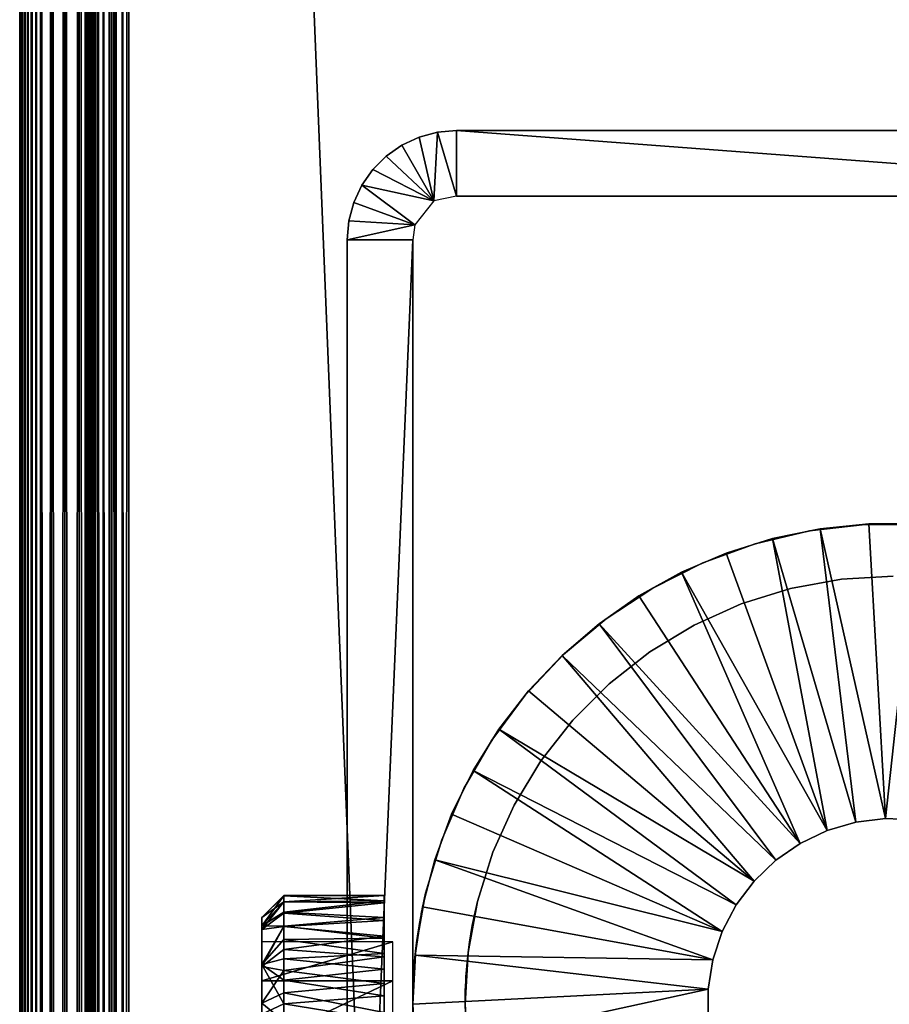
# Model space of a CAD drawing. Extents: x 0 to 571, y 0 to 995.
# Drawn here: x 0 to 20, y 865 to 887 of the extents above; entities that cross this region are included whole.
import ezdxf

# ---------------------------------------------------------------- set-up
doc = ezdxf.new("R2010")
doc.units = 0
doc.header["$MEASUREMENT"] = 0

msp = doc.modelspace()

# ---------------------------------------------------------------- linework, layer by layer
for points in [[(0, 994.625183, 82.257698), (0, 90.625198, 82.257698), (0.007749, 90.632896, 82.453842)], [(0, 994.625183, 82.257698), (0.007749, 90.632896, 82.453842), (0.007749, 994.617493, 82.453842)], [(0, 994.625183, 82.257698), (0, 994.625183, 57.25769), (0, 90.625198, 82.257698)], [(0, 90.625198, 82.257698), (0, 994.625183, 57.25769), (0, 90.625198, 57.25769)], [(0, 90.625198, 57.25769), (0, 994.625183, 57.25769), (0.007749, 90.632896, 57.06155)], [(0.007749, 90.632896, 57.06155), (0, 994.625183, 57.25769), (0.007749, 994.617493, 57.06155)], [(0.007749, 994.617493, 82.453842), (0.007749, 90.632896, 82.453842), (0.030816, 90.655968, 82.648781)], [(0.007749, 994.617493, 82.453842), (0.030816, 90.655968, 82.648781), (0.030816, 994.594421, 82.648781)], [(0.007749, 90.632896, 57.06155), (0.007749, 994.617493, 57.06155), (0.030816, 90.655968, 56.866611)], [(0.030816, 90.655968, 56.866611), (0.007749, 994.617493, 57.06155), (0.030816, 994.594421, 56.866611)], [(0.030816, 994.594421, 82.648781), (0.030816, 90.655968, 82.648781), (0.069082, 994.556091, 82.841309)], [(0.030816, 90.655968, 56.866611), (0.030816, 994.594421, 56.866611), (0.069082, 994.556091, 56.67408)], [(0.069082, 994.556091, 82.841309), (0.030816, 90.655968, 82.648781), (0.069082, 90.694283, 82.841309)], [(0.030816, 90.655968, 56.866611), (0.069082, 994.556091, 56.67408), (0.069082, 90.694283, 56.67408)], [(0.069082, 994.556091, 82.841309), (0.069082, 90.694283, 82.841309), (0.122368, 994.502808, 83.030243)], [(0.069082, 90.694283, 56.67408), (0.069082, 994.556091, 56.67408), (0.122368, 994.502808, 56.485149)], [(0.122368, 994.502808, 83.030243), (0.069082, 90.694283, 82.841309), (0.122368, 90.747551, 83.030243)], [(0.069082, 90.694283, 56.67408), (0.122368, 994.502808, 56.485149), (0.122368, 90.747551, 56.485149)], [(0.122368, 994.502808, 83.030243), (0.122368, 90.747551, 83.030243), (0.190318, 994.434875, 83.214401)], [(0.122368, 90.747551, 56.485149), (0.122368, 994.502808, 56.485149), (0.190318, 994.434875, 56.300991)], [(0.190318, 994.434875, 83.214401), (0.122368, 90.747551, 83.030243), (0.190318, 90.815498, 83.214401)], [(0.122368, 90.747551, 56.485149), (0.190318, 994.434875, 56.300991), (0.190318, 90.815498, 56.300991)], [(0.190318, 994.434875, 83.214401), (0.190318, 90.815498, 83.214401), (0.272512, 994.352722, 83.39267)], [(0.190318, 90.815498, 56.300991), (0.190318, 994.434875, 56.300991), (0.272512, 994.352722, 56.122719)], [(0.190318, 90.815498, 83.214401), (0.272512, 90.897682, 83.39267), (0.272512, 994.352722, 83.39267)], [(0.190318, 90.815498, 56.300991), (0.272512, 994.352722, 56.122719), (0.272512, 90.897682, 56.122719)], [(0.272512, 994.352722, 83.39267), (0.272512, 90.897682, 83.39267), (0.368416, 90.993599, 83.563942)], [(0.272512, 994.352722, 83.39267), (0.368416, 90.993599, 83.563942), (0.368416, 994.256775, 83.563942)], [(0.368416, 994.256775, 55.95145), (0.368416, 90.993599, 55.95145), (0.272512, 994.352722, 56.122719)], [(0.272512, 90.897682, 56.122719), (0.272512, 994.352722, 56.122719), (0.368416, 90.993599, 55.95145)], [(0.368416, 994.256775, 83.563942), (0.368416, 90.993599, 83.563942), (0.477493, 91.102661, 83.727158)], [(0.368416, 994.256775, 83.563942), (0.477493, 91.102661, 83.727158), (0.477493, 994.147705, 83.727158)], [(0.477493, 994.147705, 55.788231), (0.477493, 91.102661, 55.788231), (0.368416, 994.256775, 55.95145)], [(0.368416, 994.256775, 55.95145), (0.477493, 91.102661, 55.788231), (0.368416, 90.993599, 55.95145)], [(0.477493, 994.147705, 83.727158), (0.477493, 91.102661, 83.727158), (0.732243, 91.357422, 84.025459)], [(0.477493, 994.147705, 83.727158), (0.732243, 91.357422, 84.025459), (0.732243, 993.893005, 84.025459)], [(0.732243, 993.893005, 55.489929), (0.477493, 91.102661, 55.788231), (0.477493, 994.147705, 55.788231)], [(0.732243, 993.893005, 55.489929), (0.732243, 91.357422, 55.489929), (0.477493, 91.102661, 55.788231)], [(0.732243, 993.893005, 84.025459), (0.732243, 91.357422, 84.025459), (1.030564, 91.655731, 84.280243)], [(0.732243, 993.893005, 84.025459), (1.030564, 91.655731, 84.280243), (1.030564, 993.594604, 84.280243)], [(1.030564, 993.594604, 55.235149), (0.732243, 91.357422, 55.489929), (0.732243, 993.893005, 55.489929)], [(1.030564, 993.594604, 55.235149), (1.030564, 91.655731, 55.235149), (0.732243, 91.357422, 55.489929)], [(1.030564, 993.594604, 84.280243), (1.030564, 91.655731, 84.280243), (1.365066, 91.990219, 84.485207)], [(1.030564, 993.594604, 84.280243), (1.365066, 91.990219, 84.485207), (1.365066, 993.260071, 84.485207)], [(1.365066, 993.260071, 55.030182), (1.030564, 91.655731, 55.235149), (1.030564, 993.594604, 55.235149)], [(1.365066, 993.260071, 55.030182), (1.365066, 91.990219, 55.030182), (1.030564, 91.655731, 55.235149)], [(1.365066, 993.260071, 84.485207), (1.365066, 91.990219, 84.485207), (1.727462, 92.352661, 84.635338)], [(1.365066, 993.260071, 84.485207), (1.727462, 92.352661, 84.635338), (1.727462, 992.897705, 84.635338)], [(1.727462, 992.897705, 54.880051), (1.365066, 91.990219, 55.030182), (1.365066, 993.260071, 55.030182)], [(1.50001, 993.125183, 57.25769), (1.50001, 92.125191, 57.25769), (1.50311, 92.128281, 57.17923)], [(1.50001, 993.125183, 57.25769), (1.50311, 92.128281, 57.17923), (1.50311, 993.12207, 57.17923)], [(1.50001, 92.125191, 57.25769), (1.50001, 993.125183, 57.25769), (1.50001, 92.125191, 82.257698)], [(1.50001, 92.125191, 82.257698), (1.50001, 993.125183, 57.25769), (1.50001, 993.125183, 82.257698)], [(1.50311, 993.12207, 57.17923), (1.50311, 92.128281, 57.17923), (1.512349, 92.137497, 57.101261)], [(1.50311, 993.12207, 57.17923), (1.512349, 92.137497, 57.101261), (1.512349, 993.112915, 57.101261)], [(1.512349, 993.112915, 57.101261), (1.512349, 92.137497, 57.101261), (1.527667, 92.152817, 57.02425)], [(1.512349, 993.112915, 57.101261), (1.527667, 92.152817, 57.02425), (1.527667, 993.097473, 57.02425)], [(1.527667, 993.097473, 57.02425), (1.527667, 92.152817, 57.02425), (1.548946, 92.174141, 56.948681)], [(1.527667, 993.097473, 57.02425), (1.548946, 92.174141, 56.948681), (1.548946, 993.076294, 56.948681)], [(1.727462, 992.897705, 54.880051), (1.727462, 92.352661, 54.880051), (1.365066, 91.990219, 55.030182)], [(1.548946, 993.076294, 56.948681), (1.548946, 92.174141, 56.948681), (1.576126, 92.201317, 56.875011)], [(1.548946, 993.076294, 56.948681), (1.576126, 92.201317, 56.875011), (1.576126, 993.049072, 56.875011)], [(1.576126, 993.049072, 56.875011), (1.576126, 92.201317, 56.875011), (1.609027, 92.234192, 56.803699)], [(1.576126, 993.049072, 56.875011), (1.609027, 92.234192, 56.803699), (1.609027, 993.016174, 56.803699)], [(1.609027, 993.016174, 56.803699), (1.609027, 92.234192, 56.803699), (1.647413, 992.977905, 56.735199)], [(1.647413, 992.977905, 56.735199), (1.609027, 92.234192, 56.803699), (1.647413, 92.272552, 56.735199)], [(1.647413, 992.977905, 56.735199), (1.647413, 92.272552, 56.735199), (1.690984, 992.934204, 56.66991)], [(1.647413, 92.272552, 56.735199), (1.690984, 92.316177, 56.66991), (1.690984, 992.934204, 56.66991)], [(1.690984, 992.934204, 56.66991), (1.690984, 92.316177, 56.66991), (1.792908, 92.418091, 56.550591)], [(1.690984, 992.934204, 56.66991), (1.792908, 92.418091, 56.550591), (1.792908, 992.832275, 56.550591)], [(1.727462, 992.897705, 84.635338), (1.727462, 92.352661, 84.635338), (2.108932, 92.734108, 84.726913)], [(1.727462, 992.897705, 84.635338), (2.108932, 92.734108, 84.726913), (2.108932, 992.516296, 84.726913)], [(2.108932, 992.516296, 54.788471), (1.727462, 92.352661, 54.880051), (1.727462, 992.897705, 54.880051)], [(1.792908, 992.832275, 56.550591), (1.792908, 92.418091, 56.550591), (1.912236, 92.537422, 56.448681)], [(1.792908, 992.832275, 56.550591), (1.912236, 92.537422, 56.448681), (1.912236, 992.713013, 56.448681)], [(1.912236, 992.713013, 56.448681), (1.912236, 92.537422, 56.448681), (2.046049, 92.671204, 56.366692)], [(1.912236, 992.713013, 56.448681), (2.046049, 92.671204, 56.366692), (2.046049, 992.579224, 56.366692)], [(2.108932, 992.516296, 54.788471), (2.108932, 92.734108, 54.788471), (1.727462, 92.352661, 54.880051)], [(2.046049, 992.579224, 56.366692), (2.046049, 92.671204, 56.366692), (2.191007, 92.81617, 56.306641)], [(2.046049, 992.579224, 56.366692), (2.191007, 92.81617, 56.306641), (2.191007, 992.434204, 56.306641)], [(2.108932, 992.516296, 84.726913), (2.108932, 92.734108, 84.726913), (2.499998, 93.125191, 84.75769)], [(2.108932, 992.516296, 84.726913), (2.499998, 93.125191, 84.75769), (2.499998, 992.125183, 84.75769)], [(2.499998, 992.125183, 54.757702), (2.108932, 92.734108, 54.788471), (2.108932, 992.516296, 54.788471)], [(2.191007, 992.434204, 56.306641), (2.191007, 92.81617, 56.306641), (2.343595, 92.968758, 56.270012)], [(2.191007, 992.434204, 56.306641), (2.343595, 92.968758, 56.270012), (2.343595, 992.281616, 56.270012)], [(2.343595, 992.281616, 56.270012), (2.343595, 92.968758, 56.270012), (2.499998, 93.125191, 56.25769)], [(2.343595, 992.281616, 56.270012), (2.499998, 93.125191, 56.25769), (2.499998, 992.125183, 56.25769)], [(2.499998, 992.125183, 54.757702), (2.499998, 93.125191, 54.757702), (2.108932, 92.734108, 54.788471)], [(37.500019, 957.125183, 84.75769), (2.499998, 992.125183, 84.75769), (37.500019, 128.125198, 84.75769)], [(37.500019, 128.125198, 84.75769), (2.499998, 992.125183, 84.75769), (2.499998, 93.125191, 84.75769)], [(2.499998, 992.125183, 54.757702), (37.500019, 957.125183, 54.757702), (2.499998, 93.125191, 54.757702)], [(2.499998, 93.125191, 83.257698), (2.499998, 992.125183, 83.257698), (37.500019, 128.125198, 83.257698)], [(37.500019, 128.125198, 83.257698), (2.499998, 992.125183, 83.257698), (37.500019, 957.125183, 83.257698)], [(2.499998, 93.125191, 56.25769), (37.500019, 957.125183, 56.25769), (2.499998, 992.125183, 56.25769)], [(2.499998, 93.125191, 54.757702), (37.500019, 957.125183, 54.757702), (37.500019, 128.125198, 54.757702)], [(37.500019, 128.125198, 56.25769), (37.500019, 957.125183, 56.25769), (2.499998, 93.125191, 56.25769)], [(9.48509, 883.017151, 14.75769), (8.750021, 884.290283, 14.75769), (9.144962, 884.474487, 14.75769)], [(8.750021, 884.290283, 14.75769), (8.750021, 884.290283, 49.757702), (9.144962, 884.474487, 49.757702)], [(8.750021, 884.290283, 14.75769), (9.144962, 884.474487, 49.757702), (9.144962, 884.474487, 14.75769)], [(9.48509, 883.017151, 14.75769), (9.144962, 884.474487, 14.75769), (9.56589, 884.587219, 14.75769)], [(9.144962, 884.474487, 14.75769), (9.144962, 884.474487, 49.757702), (9.56589, 884.587219, 49.757702)], [(9.144962, 884.474487, 14.75769), (9.56589, 884.587219, 49.757702), (9.56589, 884.587219, 14.75769)], [(9.48509, 883.017151, 14.75769), (9.56589, 884.587219, 14.75769), (10.00005, 883.125183, 14.75769)], [(10.00005, 883.125183, 14.75769), (9.56589, 884.587219, 14.75769), (10.00005, 884.625183, 14.75769)], [(9.56589, 884.587219, 14.75769), (9.56589, 884.587219, 49.757702), (10.00005, 884.625183, 49.757702)], [(9.56589, 884.587219, 14.75769), (10.00005, 884.625183, 49.757702), (10.00005, 884.625183, 14.75769)], [(10.00005, 883.125183, 14.75769), (10.00005, 884.625183, 14.75769), (30.000031, 883.125183, 14.75769)], [(30.000031, 883.125183, 14.75769), (10.00005, 884.625183, 14.75769), (30.000031, 884.625183, 14.75769)], [(30.000031, 884.625183, 14.75769), (10.00005, 884.625183, 14.75769), (30.000031, 884.625183, 49.757702)], [(30.000031, 884.625183, 49.757702), (10.00005, 884.625183, 14.75769), (10.00005, 884.625183, 49.757702)], [(9.48509, 883.017151, 14.75769), (8.393049, 884.040283, 14.75769), (8.750021, 884.290283, 14.75769)], [(8.393049, 884.040283, 14.75769), (8.393049, 884.040283, 49.757702), (8.750021, 884.290283, 49.757702)], [(8.393049, 884.040283, 14.75769), (8.750021, 884.290283, 49.757702), (8.750021, 884.290283, 14.75769)], [(9.48509, 883.017151, 14.75769), (8.084893, 883.732117, 14.75769), (8.393049, 884.040283, 14.75769)], [(8.084893, 883.732117, 14.75769), (8.084893, 883.732117, 49.757702), (8.393049, 884.040283, 49.757702)], [(8.084893, 883.732117, 14.75769), (8.393049, 884.040283, 49.757702), (8.393049, 884.040283, 14.75769)], [(9.48509, 883.017151, 14.75769), (7.834971, 883.375183, 14.75769), (8.084893, 883.732117, 14.75769)], [(7.834971, 883.375183, 14.75769), (7.834971, 883.375183, 49.757702), (8.084893, 883.732117, 49.757702)], [(7.834971, 883.375183, 14.75769), (8.084893, 883.732117, 49.757702), (8.084893, 883.732117, 14.75769)], [(9.050893, 882.470581, 14.75769), (7.650793, 882.980225, 14.75769), (7.834971, 883.375183, 14.75769)], [(7.650793, 882.980225, 14.75769), (7.650793, 882.980225, 49.757702), (7.834971, 883.375183, 49.757702)], [(7.650793, 882.980225, 14.75769), (7.834971, 883.375183, 49.757702), (7.834971, 883.375183, 14.75769)], [(9.050893, 882.470581, 14.75769), (7.834971, 883.375183, 14.75769), (9.48509, 883.017151, 14.75769)], [(10.00005, 883.125183, 14.75769), (30.000031, 883.125183, 14.75769), (10.00005, 883.125183, 49.757702)], [(10.00005, 883.125183, 49.757702), (30.000031, 883.125183, 14.75769), (30.000031, 883.125183, 49.757702)], [(9.050893, 882.470581, 14.75769), (7.538021, 882.559326, 14.75769), (7.650793, 882.980225, 14.75769)], [(7.538021, 882.559326, 14.75769), (7.538021, 882.559326, 49.757702), (7.650793, 882.980225, 49.757702)], [(7.538021, 882.559326, 14.75769), (7.650793, 882.980225, 49.757702), (7.650793, 882.980225, 14.75769)], [(9.050893, 882.470581, 14.75769), (7.500052, 882.125183, 14.75769), (7.538021, 882.559326, 14.75769)], [(7.500052, 882.125183, 14.75769), (7.500052, 882.125183, 49.757702), (7.538021, 882.559326, 49.757702)], [(7.500052, 882.125183, 14.75769), (7.538021, 882.559326, 49.757702), (7.538021, 882.559326, 14.75769)], [(9.000003, 882.125183, 14.75769), (7.500052, 882.125183, 14.75769), (9.050893, 882.470581, 14.75769)], [(9.000003, 847.125183, 14.75769), (7.500052, 847.125183, 14.75769), (9.000003, 882.125183, 14.75769)], [(9.000003, 882.125183, 14.75769), (7.500052, 847.125183, 14.75769), (7.500052, 882.125183, 14.75769)], [(7.500052, 866.693298, 44.393028), (7.500052, 866.72522, 44.75769), (7.500052, 882.125183, 49.757702)], [(7.500052, 882.125183, 49.757702), (7.500052, 866.72522, 44.75769), (7.500052, 866.693298, 45.12236)], [(7.500052, 882.125183, 49.757702), (7.500052, 866.693298, 45.12236), (7.500052, 866.598511, 45.475941)], [(7.500052, 864.989929, 42.689602), (7.500052, 865.343506, 42.78434), (7.500052, 882.125183, 14.75769)], [(7.500052, 882.125183, 14.75769), (7.500052, 865.343506, 42.78434), (7.500052, 865.675171, 42.939041)], [(7.500052, 882.125183, 14.75769), (7.500052, 865.675171, 42.939041), (7.500052, 865.974976, 43.148998)], [(7.500052, 865.343506, 46.731049), (7.500052, 882.125183, 49.757702), (7.500052, 865.675171, 46.576351)], [(7.500052, 865.675171, 46.576351), (7.500052, 882.125183, 49.757702), (7.500052, 865.974976, 46.36639)], [(7.500052, 847.125183, 14.75769), (7.500052, 864.26062, 42.689602), (7.500052, 882.125183, 14.75769)], [(7.500052, 882.125183, 14.75769), (7.500052, 864.26062, 42.689602), (7.500052, 864.625183, 42.6577)], [(7.500052, 882.125183, 14.75769), (7.500052, 864.625183, 42.6577), (7.500052, 864.989929, 42.689602)], [(7.500052, 866.598511, 45.475941), (7.500052, 866.443909, 45.807701), (7.500052, 882.125183, 49.757702)], [(7.500052, 882.125183, 49.757702), (7.500052, 866.443909, 45.807701), (7.500052, 866.233887, 46.107552)], [(7.500052, 882.125183, 49.757702), (7.500052, 866.233887, 46.107552), (7.500052, 865.974976, 46.36639)], [(7.500052, 865.974976, 43.148998), (7.500052, 866.233887, 43.407841), (7.500052, 882.125183, 14.75769)], [(7.500052, 882.125183, 14.75769), (7.500052, 866.233887, 43.407841), (7.500052, 866.443909, 43.707691)], [(7.500052, 882.125183, 14.75769), (7.500052, 866.443909, 43.707691), (7.500052, 882.125183, 49.757702)], [(7.500052, 882.125183, 49.757702), (7.500052, 866.443909, 43.707691), (7.500052, 866.598511, 44.039452)], [(7.500052, 882.125183, 49.757702), (7.500052, 866.598511, 44.039452), (7.500052, 866.693298, 44.393028)], [(7.500052, 865.343506, 46.731049), (7.500052, 864.989929, 46.82579), (7.500052, 882.125183, 49.757702)], [(7.500052, 882.125183, 49.757702), (7.500052, 864.989929, 46.82579), (7.500052, 864.625183, 46.8577)], [(7.500052, 882.125183, 49.757702), (7.500052, 864.625183, 46.8577), (7.500052, 847.125183, 49.757702)], [(9.000003, 866.693298, 45.12236), (9.000003, 866.72522, 44.75769), (9.000003, 882.125183, 49.757702)], [(9.000003, 866.233887, 43.407841), (9.000003, 865.974976, 43.148998), (9.000003, 882.125183, 14.75769)], [(9.000003, 882.125183, 14.75769), (9.000003, 865.974976, 43.148998), (9.000003, 865.675171, 42.939041)], [(9.000003, 882.125183, 14.75769), (9.000003, 865.675171, 42.939041), (9.000003, 865.343506, 42.78434)], [(9.000003, 865.343506, 46.731049), (9.000003, 865.675171, 46.576351), (9.000003, 882.125183, 49.757702)], [(9.000003, 882.125183, 49.757702), (9.000003, 865.675171, 46.576351), (9.000003, 865.974976, 46.36639)], [(9.000003, 882.125183, 49.757702), (9.000003, 865.974976, 46.36639), (9.000003, 866.233887, 46.107552)], [(9.000003, 847.125183, 49.757702), (9.000003, 864.625183, 46.8577), (9.000003, 882.125183, 49.757702)], [(9.000003, 882.125183, 49.757702), (9.000003, 864.625183, 46.8577), (9.000003, 864.989929, 46.82579)], [(9.000003, 882.125183, 49.757702), (9.000003, 864.989929, 46.82579), (9.000003, 865.343506, 46.731049)], [(9.000003, 866.233887, 46.107552), (9.000003, 866.443909, 45.807701), (9.000003, 882.125183, 49.757702)], [(9.000003, 882.125183, 49.757702), (9.000003, 866.443909, 45.807701), (9.000003, 866.598511, 45.475941)], [(9.000003, 882.125183, 49.757702), (9.000003, 866.598511, 45.475941), (9.000003, 866.693298, 45.12236)], [(9.000003, 866.72522, 44.75769), (9.000003, 866.693298, 44.393028), (9.000003, 882.125183, 49.757702)], [(9.000003, 882.125183, 49.757702), (9.000003, 866.693298, 44.393028), (9.000003, 866.598511, 44.039452)], [(9.000003, 882.125183, 49.757702), (9.000003, 866.598511, 44.039452), (9.000003, 882.125183, 14.75769)], [(9.000003, 882.125183, 14.75769), (9.000003, 866.598511, 44.039452), (9.000003, 866.443909, 43.707691)], [(9.000003, 882.125183, 14.75769), (9.000003, 866.443909, 43.707691), (9.000003, 866.233887, 43.407841)], [(9.000003, 865.343506, 42.78434), (9.000003, 864.989929, 42.689602), (9.000003, 882.125183, 14.75769)], [(9.000003, 882.125183, 14.75769), (9.000003, 864.989929, 42.689602), (9.000003, 864.625183, 42.6577)], [(9.000003, 882.125183, 14.75769), (9.000003, 864.625183, 42.6577), (9.000003, 847.125183, 14.75769)], [(16.845169, 875.163086, 21.7577), (16.845169, 875.163086, 49.757702), (18.08989, 875.45813, 49.757702)], [(16.845169, 875.163086, 21.7577), (18.08989, 875.45813, 49.757702), (18.08989, 875.45813, 21.7577)], [(18.33433, 875.508423, 21.7577), (18.33433, 875.508423, 19.7577), (17.242849, 875.283997, 19.7577)], [(18.33433, 875.508423, 21.7577), (17.242849, 875.283997, 19.7577), (17.242849, 875.283997, 21.7577)], [(19.1499, 868.789307, 19.7577), (17.242849, 875.283997, 19.7577), (18.33433, 875.508423, 19.7577)], [(18.08989, 875.45813, 21.7577), (18.08989, 875.45813, 49.757702), (19.36042, 875.606628, 49.757702)], [(18.08989, 875.45813, 21.7577), (19.36042, 875.606628, 49.757702), (19.36042, 875.606628, 21.7577)], [(19.44286, 875.621094, 21.7577), (19.44286, 875.621094, 19.7577), (18.33433, 875.508423, 19.7577)], [(19.44286, 875.621094, 21.7577), (18.33433, 875.508423, 19.7577), (18.33433, 875.508423, 21.7577)], [(19.82892, 868.871704, 19.7577), (18.33433, 875.508423, 19.7577), (19.44286, 875.621094, 19.7577)], [(19.1499, 868.789307, 19.7577), (18.33433, 875.508423, 19.7577), (19.82892, 868.871704, 19.7577)], [(19.36042, 875.606628, 21.7577), (19.36042, 875.606628, 49.757702), (20.639601, 875.606628, 49.757702)], [(19.36042, 875.606628, 21.7577), (20.639601, 875.606628, 49.757702), (20.639601, 875.606628, 21.7577)], [(20.557171, 875.621094, 21.7577), (20.557171, 875.621094, 19.7577), (19.44286, 875.621094, 19.7577)], [(20.557171, 875.621094, 21.7577), (19.44286, 875.621094, 19.7577), (19.44286, 875.621094, 21.7577)], [(19.82892, 868.871704, 19.7577), (19.44286, 875.621094, 19.7577), (20.557171, 875.621094, 19.7577)], [(19.82892, 868.871704, 19.7577), (20.557171, 875.621094, 19.7577), (20.51228, 868.844177, 19.7577)], [(17.242849, 875.283997, 21.7577), (17.242849, 875.283997, 19.7577), (16.17968, 874.9505, 19.7577)], [(17.242849, 875.283997, 21.7577), (16.17968, 874.9505, 19.7577), (16.17968, 874.9505, 21.7577)], [(18.492941, 868.598999, 19.7577), (16.17968, 874.9505, 19.7577), (17.242849, 875.283997, 19.7577)], [(18.492941, 868.598999, 19.7577), (17.242849, 875.283997, 19.7577), (19.1499, 868.789307, 19.7577)], [(15.64312, 874.725586, 21.7577), (15.64312, 874.725586, 49.757702), (16.845169, 875.163086, 49.757702)], [(15.64312, 874.725586, 21.7577), (16.845169, 875.163086, 49.757702), (16.845169, 875.163086, 21.7577)], [(16.17968, 874.9505, 21.7577), (16.17968, 874.9505, 19.7577), (15.15567, 874.511108, 19.7577)], [(16.17968, 874.9505, 21.7577), (15.15567, 874.511108, 19.7577), (15.15567, 874.511108, 21.7577)], [(18.492941, 868.598999, 19.7577), (15.15567, 874.511108, 19.7577), (16.17968, 874.9505, 19.7577)], [(15.15567, 874.511108, 21.7577), (15.15567, 874.511108, 19.7577), (14.18144, 873.970276, 19.7577)], [(15.15567, 874.511108, 21.7577), (14.18144, 873.970276, 19.7577), (14.18144, 873.970276, 21.7577)], [(17.875019, 868.305786, 19.7577), (14.18144, 873.970276, 19.7577), (15.15567, 874.511108, 19.7577)], [(14.50002, 874.151489, 21.7577), (14.50002, 874.151489, 49.757702), (15.64312, 874.725586, 49.757702)], [(14.50002, 874.151489, 21.7577), (15.64312, 874.725586, 49.757702), (15.64312, 874.725586, 21.7577)], [(17.875019, 868.305786, 19.7577), (15.15567, 874.511108, 19.7577), (18.492941, 868.598999, 19.7577)], [(17.65472, 874.140381, 49.757702), (17.65472, 874.140381, 21.7577), (18.818741, 874.353821, 49.757702)], [(18.818741, 874.353821, 49.757702), (17.65472, 874.140381, 21.7577), (18.818741, 874.353821, 21.7577)], [(18.818741, 874.353821, 49.757702), (18.818741, 874.353821, 21.7577), (20.00004, 874.425171, 49.757702)], [(20.00004, 874.425171, 49.757702), (18.818741, 874.353821, 21.7577), (20.00004, 874.425171, 21.7577)], [(13.43125, 873.448608, 21.7577), (13.43125, 873.448608, 49.757702), (14.50002, 874.151489, 49.757702)], [(13.43125, 873.448608, 21.7577), (14.50002, 874.151489, 49.757702), (14.50002, 874.151489, 21.7577)], [(16.52491, 873.788391, 49.757702), (16.52491, 873.788391, 21.7577), (17.65472, 874.140381, 49.757702)], [(17.65472, 874.140381, 49.757702), (16.52491, 873.788391, 21.7577), (17.65472, 874.140381, 21.7577)], [(14.18144, 873.970276, 21.7577), (14.18144, 873.970276, 19.7577), (13.26686, 873.333801, 19.7577)], [(14.18144, 873.970276, 21.7577), (13.26686, 873.333801, 19.7577), (13.26686, 873.333801, 21.7577)], [(17.875019, 868.305786, 19.7577), (13.26686, 873.333801, 19.7577), (14.18144, 873.970276, 19.7577)], [(15.44571, 873.302612, 49.757702), (15.44571, 873.302612, 21.7577), (16.52491, 873.788391, 49.757702)], [(16.52491, 873.788391, 49.757702), (15.44571, 873.302612, 21.7577), (16.52491, 873.788391, 21.7577)], [(12.45135, 872.626282, 21.7577), (12.45135, 872.626282, 49.757702), (13.43125, 873.448608, 49.757702)], [(12.45135, 872.626282, 21.7577), (13.43125, 873.448608, 49.757702), (13.43125, 873.448608, 21.7577)], [(13.26686, 873.333801, 21.7577), (13.26686, 873.333801, 19.7577), (12.42137, 872.60791, 19.7577)], [(13.26686, 873.333801, 21.7577), (12.42137, 872.60791, 19.7577), (12.42137, 872.60791, 21.7577)], [(17.312111, 867.917175, 19.7577), (12.42137, 872.60791, 19.7577), (13.26686, 873.333801, 19.7577)], [(17.312111, 867.917175, 19.7577), (13.26686, 873.333801, 19.7577), (17.875019, 868.305786, 19.7577)], [(14.43297, 872.69043, 49.757702), (14.43297, 872.69043, 21.7577), (15.44571, 873.302612, 49.757702)], [(15.44571, 873.302612, 49.757702), (14.43297, 872.69043, 21.7577), (15.44571, 873.302612, 21.7577)], [(11.57355, 871.695923, 21.7577), (11.57355, 871.695923, 49.757702), (12.45135, 872.626282, 49.757702)], [(11.57355, 871.695923, 21.7577), (12.45135, 872.626282, 49.757702), (12.45135, 872.626282, 21.7577)], [(12.42137, 872.60791, 21.7577), (12.42137, 872.60791, 19.7577), (11.65366, 871.800293, 19.7577)], [(12.42137, 872.60791, 21.7577), (11.65366, 871.800293, 19.7577), (11.65366, 871.800293, 21.7577)], [(16.81888, 867.44342, 19.7577), (11.65366, 871.800293, 19.7577), (12.42137, 872.60791, 19.7577)], [(16.81888, 867.44342, 19.7577), (12.42137, 872.60791, 19.7577), (17.312111, 867.917175, 19.7577)], [(13.50141, 871.960571, 49.757702), (13.50141, 871.960571, 21.7577), (14.43297, 872.69043, 49.757702)], [(14.43297, 872.69043, 49.757702), (13.50141, 871.960571, 21.7577), (14.43297, 872.69043, 21.7577)], [(12.66462, 871.123779, 49.757702), (12.66462, 871.123779, 21.7577), (13.50141, 871.960571, 49.757702)], [(13.50141, 871.960571, 49.757702), (12.66462, 871.123779, 21.7577), (13.50141, 871.960571, 21.7577)], [(10.80966, 870.6698, 21.7577), (10.80966, 870.6698, 49.757702), (11.57355, 871.695923, 49.757702)], [(10.80966, 870.6698, 21.7577), (11.57355, 871.695923, 49.757702), (11.57355, 871.695923, 21.7577)], [(11.65366, 871.800293, 21.7577), (11.65366, 871.800293, 19.7577), (10.97161, 870.919189, 19.7577)], [(11.65366, 871.800293, 21.7577), (10.97161, 870.919189, 19.7577), (10.97161, 870.919189, 21.7577)], [(16.81888, 867.44342, 19.7577), (10.97161, 870.919189, 19.7577), (11.65366, 871.800293, 19.7577)], [(10.97161, 870.919189, 21.7577), (10.97161, 870.919189, 19.7577), (10.38224, 869.973511, 19.7577)], [(10.97161, 870.919189, 21.7577), (10.38224, 869.973511, 19.7577), (10.38224, 869.973511, 21.7577)], [(16.40797, 866.896729, 19.7577), (10.38224, 869.973511, 19.7577), (10.97161, 870.919189, 19.7577)], [(16.40797, 866.896729, 19.7577), (10.97161, 870.919189, 19.7577), (16.81888, 867.44342, 19.7577)], [(11.93476, 870.1922, 49.757702), (11.93476, 870.1922, 21.7577), (12.66462, 871.123779, 49.757702)], [(12.66462, 871.123779, 49.757702), (11.93476, 870.1922, 21.7577), (12.66462, 871.123779, 21.7577)], [(10.17004, 869.562012, 21.7577), (10.17004, 869.562012, 49.757702), (10.80966, 870.6698, 49.757702)], [(10.17004, 869.562012, 21.7577), (10.80966, 870.6698, 49.757702), (10.80966, 870.6698, 21.7577)], [(11.32256, 869.179504, 49.757702), (11.32256, 869.179504, 21.7577), (11.93476, 870.1922, 49.757702)], [(11.93476, 870.1922, 49.757702), (11.32256, 869.179504, 21.7577), (11.93476, 870.1922, 21.7577)], [(10.38224, 869.973511, 21.7577), (10.38224, 869.973511, 19.7577), (9.89151, 868.973083, 19.7577)], [(10.38224, 869.973511, 21.7577), (9.89151, 868.973083, 19.7577), (9.89151, 868.973083, 21.7577)], [(16.090099, 866.291016, 19.7577), (9.89151, 868.973083, 19.7577), (10.38224, 869.973511, 19.7577)], [(16.090099, 866.291016, 19.7577), (10.38224, 869.973511, 19.7577), (16.40797, 866.896729, 19.7577)], [(9.663403, 868.38739, 21.7577), (9.663403, 868.38739, 49.757702), (10.17004, 869.562012, 49.757702)], [(9.663403, 868.38739, 21.7577), (10.17004, 869.562012, 49.757702), (10.17004, 869.562012, 21.7577)], [(10.83684, 868.100281, 49.757702), (10.83684, 868.100281, 21.7577), (11.32256, 869.179504, 49.757702)], [(11.32256, 869.179504, 49.757702), (10.83684, 868.100281, 21.7577), (11.32256, 869.179504, 21.7577)], [(9.89151, 868.973083, 21.7577), (9.89151, 868.973083, 19.7577), (9.504497, 867.928223, 19.7577)], [(9.89151, 868.973083, 21.7577), (9.504497, 867.928223, 19.7577), (9.504497, 867.928223, 21.7577)], [(16.090099, 866.291016, 19.7577), (9.504497, 867.928223, 19.7577), (9.89151, 868.973083, 19.7577)], [(18.492941, 868.598999, 21.7577), (18.492941, 868.598999, 19.7577), (19.1499, 868.789307, 21.7577)], [(19.1499, 868.789307, 21.7577), (18.492941, 868.598999, 19.7577), (19.1499, 868.789307, 19.7577)], [(19.1499, 868.789307, 21.7577), (19.1499, 868.789307, 19.7577), (19.82892, 868.871704, 21.7577)], [(19.82892, 868.871704, 21.7577), (19.1499, 868.789307, 19.7577), (19.82892, 868.871704, 19.7577)], [(19.82892, 868.871704, 21.7577), (19.82892, 868.871704, 19.7577), (20.51228, 868.844177, 21.7577)], [(20.51228, 868.844177, 21.7577), (19.82892, 868.871704, 19.7577), (20.51228, 868.844177, 19.7577)], [(17.875019, 868.305786, 21.7577), (17.875019, 868.305786, 19.7577), (18.492941, 868.598999, 21.7577)], [(18.492941, 868.598999, 21.7577), (17.875019, 868.305786, 19.7577), (18.492941, 868.598999, 19.7577)], [(9.296536, 867.161987, 21.7577), (9.296536, 867.161987, 49.757702), (9.663403, 868.38739, 49.757702)], [(9.296536, 867.161987, 21.7577), (9.663403, 868.38739, 49.757702), (9.663403, 868.38739, 21.7577)], [(17.312111, 867.917175, 21.7577), (17.312111, 867.917175, 19.7577), (17.875019, 868.305786, 21.7577)], [(17.875019, 868.305786, 21.7577), (17.312111, 867.917175, 19.7577), (17.875019, 868.305786, 19.7577)], [(10.48481, 866.97052, 49.757702), (10.48481, 866.97052, 21.7577), (10.83684, 868.100281, 49.757702)], [(10.83684, 868.100281, 49.757702), (10.48481, 866.97052, 21.7577), (10.83684, 868.100281, 21.7577)], [(9.504497, 867.928223, 21.7577), (9.504497, 867.928223, 19.7577), (9.22519, 866.849487, 19.7577)], [(9.504497, 867.928223, 21.7577), (9.22519, 866.849487, 19.7577), (9.22519, 866.849487, 21.7577)], [(15.87349, 865.642273, 19.7577), (9.22519, 866.849487, 19.7577), (9.504497, 867.928223, 19.7577)], [(15.87349, 865.642273, 19.7577), (9.504497, 867.928223, 19.7577), (16.090099, 866.291016, 19.7577)], [(16.81888, 867.44342, 21.7577), (16.81888, 867.44342, 19.7577), (17.312111, 867.917175, 21.7577)], [(17.312111, 867.917175, 21.7577), (16.81888, 867.44342, 19.7577), (17.312111, 867.917175, 19.7577)], [(16.40797, 866.896729, 21.7577), (16.40797, 866.896729, 19.7577), (16.81888, 867.44342, 21.7577)], [(16.81888, 867.44342, 21.7577), (16.40797, 866.896729, 19.7577), (16.81888, 867.44342, 19.7577)], [(6.047487, 866.968506, 43.88644), (5.547483, 866.416504, 43.821438), (6.046462, 867.102295, 44.36087)], [(6.046462, 867.102295, 44.36087), (5.547483, 866.416504, 43.821438), (5.547523, 866.605713, 44.804184)], [(6.046462, 867.102295, 44.36087), (5.547523, 866.605713, 44.804184), (6.046782, 867.114136, 45.024559)], [(6.046782, 867.114136, 45.024559), (5.547523, 866.605713, 44.804184), (6.046465, 866.968933, 45.652458)], [(6.046782, 867.114136, 45.024559), (8.347511, 867.119202, 44.544739), (6.046462, 867.102295, 44.36087)], [(6.046462, 867.102295, 44.36087), (8.347511, 867.119202, 44.544739), (8.347511, 866.987732, 43.913738)], [(6.046462, 867.102295, 44.36087), (8.347511, 866.987732, 43.913738), (6.047487, 866.968506, 43.88644)], [(6.046465, 866.968933, 45.652458), (8.347511, 867.108948, 45.068878), (6.046782, 867.114136, 45.024559)], [(6.046465, 866.968933, 45.652458), (8.347511, 866.945496, 45.711559), (8.347511, 867.108948, 45.068878)], [(6.046782, 867.114136, 45.024559), (8.347511, 867.108948, 45.068878), (8.347511, 867.119202, 44.544739)], [(9.07439, 865.902222, 21.7577), (9.07439, 865.902222, 43.090599), (9.296536, 867.161987, 21.7577)], [(9.296536, 867.161987, 21.7577), (9.07439, 865.902222, 43.090599), (9.097278, 866.084778, 43.247829)], [(9.296536, 867.161987, 49.757702), (9.103119, 866.127502, 46.225029), (9.07439, 865.902222, 49.757702)], [(9.097278, 866.084778, 43.247829), (9.118795, 866.237427, 43.412048), (9.296536, 867.161987, 21.7577)], [(9.296536, 867.161987, 49.757702), (9.139645, 866.374512, 45.928837), (9.103119, 866.127502, 46.225029)], [(9.296536, 867.161987, 21.7577), (9.118795, 866.237427, 43.412048), (9.138405, 866.36438, 43.580719)], [(9.296536, 867.161987, 21.7577), (9.138405, 866.36438, 43.580719), (9.155512, 866.468018, 43.75071)], [(9.296536, 867.161987, 49.757702), (9.170473, 866.554077, 45.588032), (9.139645, 866.374512, 45.928837)], [(9.155512, 866.468018, 43.75071), (9.169638, 866.549622, 43.917042), (9.296536, 867.161987, 21.7577)], [(9.296536, 867.161987, 21.7577), (9.169638, 866.549622, 43.917042), (9.190261, 866.661987, 44.246429)], [(9.296536, 867.161987, 49.757702), (9.195363, 866.689514, 45.176575), (9.170473, 866.554077, 45.588032)], [(9.296536, 867.161987, 21.7577), (9.190261, 866.661987, 44.246429), (9.200275, 866.714722, 44.547932)], [(9.195363, 866.689514, 45.176575), (9.296536, 867.161987, 49.757702), (9.200275, 866.714722, 44.547932)], [(9.200275, 866.714722, 44.547932), (9.296536, 867.161987, 49.757702), (9.296536, 867.161987, 21.7577)], [(6.046521, 866.727234, 43.388325), (5.547483, 866.416504, 43.821438), (6.047487, 866.968506, 43.88644)], [(6.046465, 866.968933, 45.652458), (5.547523, 866.605713, 44.804184), (5.547484, 866.331787, 45.840733)], [(6.046465, 866.968933, 45.652458), (5.547484, 866.331787, 45.840733), (6.047487, 866.707397, 46.141331)], [(6.047487, 866.707397, 46.141331), (8.347511, 866.945496, 45.711559), (6.046465, 866.968933, 45.652458)], [(6.047487, 866.968506, 43.88644), (8.347511, 866.987732, 43.913738), (6.046521, 866.727234, 43.388325)], [(6.046521, 866.727234, 43.388325), (8.347511, 866.987732, 43.913738), (8.347511, 866.611389, 43.225178)], [(6.047487, 866.707397, 46.141331), (8.347511, 866.536804, 46.382313), (8.347511, 866.945496, 45.711559)], [(9.22519, 866.849487, 21.7577), (9.22519, 866.849487, 19.7577), (9.056449, 865.747986, 19.7577)], [(9.22519, 866.849487, 21.7577), (9.056449, 865.747986, 19.7577), (9.056449, 865.747986, 21.7577)], [(9.056449, 865.747986, 19.7577), (9.22519, 866.849487, 19.7577), (15.87349, 865.642273, 19.7577)], [(10.48481, 866.97052, 21.7577), (10.40071, 866.598389, 44.039059), (10.27149, 865.806519, 21.7577)], [(10.27149, 865.806519, 49.757702), (10.27149, 865.806519, 46.493961), (10.48481, 866.97052, 49.757702)], [(10.48481, 866.97052, 49.757702), (10.27149, 865.806519, 46.493961), (10.30278, 866.040588, 46.30901)], [(10.48481, 866.97052, 49.757702), (10.30278, 866.040588, 46.30901), (10.365238, 866.423889, 45.877815)], [(10.48481, 866.97052, 49.757702), (10.365238, 866.423889, 45.877815), (10.421194, 866.695618, 45.116257)], [(10.48481, 866.97052, 21.7577), (10.42002, 866.690002, 44.374969), (10.40071, 866.598389, 44.039059)], [(10.4273, 866.723572, 44.676449), (10.42002, 866.690002, 44.374969), (10.48481, 866.97052, 21.7577)], [(10.421194, 866.695618, 45.116257), (10.4273, 866.723572, 44.676449), (10.48481, 866.97052, 49.757702)], [(10.48481, 866.97052, 49.757702), (10.4273, 866.723572, 44.676449), (10.48481, 866.97052, 21.7577)], [(16.090099, 866.291016, 21.7577), (16.090099, 866.291016, 19.7577), (16.40797, 866.896729, 21.7577)], [(16.40797, 866.896729, 21.7577), (16.090099, 866.291016, 19.7577), (16.40797, 866.896729, 19.7577)], [(6.047487, 866.411499, 43.008671), (5.547483, 866.416504, 43.821438), (6.046521, 866.727234, 43.388325)], [(6.047487, 866.707397, 46.141331), (5.547484, 866.331787, 45.840733), (6.046497, 866.40155, 46.529224)], [(6.046497, 866.40155, 46.529224), (8.347511, 866.536804, 46.382313), (6.047487, 866.707397, 46.141331)], [(6.046521, 866.727234, 43.388325), (8.347511, 866.611389, 43.225178), (6.047487, 866.411499, 43.008671)], [(6.047487, 866.411499, 43.008671), (5.54635, 865.531372, 42.927914), (5.547483, 866.416504, 43.821438)], [(5.547523, 865.156677, 43.415722), (5.547483, 866.416504, 43.821438), (5.54635, 865.531372, 42.927914)], [(6.046828, 866.100647, 42.735649), (5.54635, 865.531372, 42.927914), (6.047487, 866.411499, 43.008671)], [(5.547523, 866.053101, 44.546951), (5.547523, 866.605713, 44.804184), (5.547483, 866.416504, 43.821438)], [(5.547523, 866.053101, 44.546951), (5.547483, 866.416504, 43.821438), (5.547523, 865.156677, 43.415722)], [(6.046497, 866.40155, 46.529224), (5.547484, 866.331787, 45.840733), (5.547483, 865.489258, 46.546631)], [(6.046497, 866.40155, 46.529224), (5.547483, 865.489258, 46.546631), (6.046805, 865.872986, 46.927628)], [(5.547523, 866.053101, 44.546951), (5.547484, 866.331787, 45.840733), (5.547523, 866.605713, 44.804184)], [(6.046497, 866.40155, 46.529224), (8.347511, 866.177917, 46.717049), (8.347511, 866.536804, 46.382313)], [(6.046805, 865.872986, 46.927628), (8.347511, 866.177917, 46.717049), (6.046497, 866.40155, 46.529224)], [(6.047487, 866.411499, 43.008671), (8.347511, 866.136536, 42.762375), (6.046828, 866.100647, 42.735649)], [(6.047487, 866.411499, 43.008671), (8.347511, 866.611389, 43.225178), (8.347511, 866.136536, 42.762375)], [(10.27149, 865.806519, 21.7577), (10.40071, 866.598389, 44.039059), (10.38653, 866.527893, 43.86895)], [(10.27149, 865.806519, 21.7577), (10.38653, 866.527893, 43.86895), (10.36882, 866.436218, 43.694641)], [(10.36882, 866.436218, 43.694641), (10.34772, 866.320312, 43.518051), (10.27149, 865.806519, 21.7577)], [(5.547483, 865.489258, 46.546631), (5.547484, 866.331787, 45.840733), (5.547523, 865.521729, 45.888931)], [(5.547523, 865.521729, 45.888931), (5.547484, 866.331787, 45.840733), (5.547523, 866.053101, 44.546951)], [(6.046805, 865.872986, 46.927628), (8.347511, 865.710571, 47.019482), (8.347511, 866.177917, 46.717049)], [(10.27149, 865.806519, 21.7577), (10.34772, 866.320312, 43.518051), (10.324, 866.179016, 43.34502)], [(10.27149, 865.806519, 21.7577), (10.324, 866.179016, 43.34502), (10.29819, 866.008972, 43.17812)], [(15.87349, 865.642273, 21.7577), (15.87349, 865.642273, 19.7577), (16.090099, 866.291016, 21.7577)], [(16.090099, 866.291016, 21.7577), (15.87349, 865.642273, 19.7577), (16.090099, 866.291016, 19.7577)], [(6.047487, 865.664673, 42.487804), (5.54635, 865.531372, 42.927914), (6.046828, 866.100647, 42.735649)], [(8.547485, 865.156677, 43.415722), (8.547485, 866.053101, 44.546951), (5.547523, 865.156677, 43.415722)], [(5.547523, 865.156677, 43.415722), (8.547485, 866.053101, 44.546951), (5.547523, 866.053101, 44.546951)], [(6.046828, 866.100647, 42.735649), (8.347511, 866.136536, 42.762375), (8.347511, 865.78363, 42.542278)], [(6.046828, 866.100647, 42.735649), (8.347511, 865.78363, 42.542278), (6.047487, 865.664673, 42.487804)], [(9.07439, 865.902222, 49.757702), (9.103119, 866.127502, 46.225029), (9.07439, 865.902222, 46.424789)], [(10.27149, 865.806519, 43.021431), (10.27149, 865.806519, 21.7577), (10.29819, 866.008972, 43.17812)], [(6.046805, 865.872986, 46.927628), (5.547483, 865.489258, 46.546631), (6.046823, 865.394348, 47.13974)], [(6.046823, 865.394348, 47.13974), (8.347511, 865.710571, 47.019482), (6.046805, 865.872986, 46.927628)], [(6.047487, 865.664673, 42.487804), (8.347511, 865.78363, 42.542278), (8.347511, 865.421753, 42.391586)], [(9.07439, 865.902222, 49.757702), (9.015149, 865.134155, 46.805099), (9.000003, 864.625183, 49.757702)], [(9.000003, 864.625183, 21.7577), (9.000003, 864.625183, 42.6577), (9.07439, 865.902222, 21.7577)], [(9.07439, 865.902222, 21.7577), (9.000003, 864.625183, 42.6577), (9.005368, 864.967529, 42.68578)], [(9.056449, 865.747986, 21.7577), (9.056449, 865.747986, 19.7577), (9.000003, 864.625183, 19.7577)], [(9.056449, 865.747986, 21.7577), (9.000003, 864.625183, 19.7577), (9.000003, 864.635193, 21.7577)], [(9.056449, 865.747986, 19.7577), (15.76382, 864.967224, 19.7577), (9.000003, 864.625183, 19.7577)], [(9.07439, 865.902222, 21.7577), (9.005368, 864.967529, 42.68578), (9.015977, 865.217896, 42.743069)], [(9.07439, 865.902222, 49.757702), (9.044647, 865.615112, 46.609711), (9.015149, 865.134155, 46.805099)], [(9.015977, 865.217896, 42.743069), (9.027421, 865.401428, 42.806419), (9.07439, 865.902222, 21.7577)], [(9.07439, 865.902222, 21.7577), (9.027421, 865.401428, 42.806419), (9.048939, 865.661377, 42.931179)], [(9.07439, 865.902222, 49.757702), (9.07439, 865.902222, 46.424789), (9.044647, 865.615112, 46.609711)], [(9.07439, 865.902222, 21.7577), (9.048939, 865.661377, 42.931179), (9.07439, 865.902222, 43.090599)], [(15.87349, 865.642273, 19.7577), (15.76382, 864.967224, 19.7577), (9.056449, 865.747986, 19.7577)], [(10.20002, 864.625183, 49.757702), (10.20002, 864.625183, 46.8577), (10.27149, 865.806519, 49.757702)], [(10.27149, 865.806519, 49.757702), (10.20002, 864.625183, 46.8577), (10.217081, 865.250244, 46.777889)], [(10.27149, 865.806519, 21.7577), (10.20503, 864.938599, 42.68121), (10.20002, 864.625183, 21.7577)], [(10.27149, 865.806519, 21.7577), (10.2151, 865.168274, 42.72913), (10.20503, 864.938599, 42.68121)], [(10.23924, 865.500977, 42.849049), (10.2151, 865.168274, 42.72913), (10.27149, 865.806519, 21.7577)], [(10.27149, 865.806519, 49.757702), (10.217081, 865.250244, 46.777889), (10.27149, 865.806519, 46.493961)], [(10.27149, 865.806519, 21.7577), (10.27149, 865.806519, 43.021431), (10.23924, 865.500977, 42.849049)], [(6.047487, 865.170044, 42.321289), (5.54635, 865.531372, 42.927914), (6.047487, 865.664673, 42.487804)], [(6.04682, 864.630005, 42.254574), (5.547509, 864.396179, 42.757648), (5.54635, 865.531372, 42.927914)], [(6.04682, 864.630005, 42.254574), (5.54635, 865.531372, 42.927914), (6.047487, 865.170044, 42.321289)], [(5.547523, 865.156677, 43.415722), (5.54635, 865.531372, 42.927914), (5.547509, 864.396179, 42.757648)], [(5.547508, 864.64386, 46.770721), (5.547483, 865.489258, 46.546631), (5.547523, 865.521729, 45.888931)], [(5.547523, 864.093811, 46.09967), (5.547508, 864.64386, 46.770721), (5.547523, 865.521729, 45.888931)], [(6.046823, 865.394348, 47.13974), (8.347511, 865.097046, 47.215927), (8.347511, 865.710571, 47.019482)], [(6.047487, 865.664673, 42.487804), (8.347511, 865.421753, 42.391586), (6.047487, 865.170044, 42.321289)], [(15.76382, 864.967224, 21.7577), (15.76382, 864.967224, 19.7577), (15.87349, 865.642273, 21.7577)], [(15.87349, 865.642273, 21.7577), (15.76382, 864.967224, 19.7577), (15.87349, 865.642273, 19.7577)], [(6.046823, 865.394348, 47.13974), (5.547483, 865.489258, 46.546631), (5.547508, 864.64386, 46.770721)], [(6.046823, 865.394348, 47.13974), (5.547508, 864.64386, 46.770721), (6.046811, 864.882019, 47.247604)], [(6.046811, 864.882019, 47.247604), (8.347511, 865.097046, 47.215927), (6.046823, 865.394348, 47.13974)], [(6.047487, 865.170044, 42.321289), (8.347511, 865.421753, 42.391586), (8.347511, 864.815735, 42.256207)], [(5.547523, 865.156677, 43.415722), (5.547509, 864.396179, 42.757648), (5.547523, 863.728699, 43.626461)], [(8.547485, 863.728699, 43.626461), (8.547485, 865.156677, 43.415722), (5.547523, 863.728699, 43.626461)], [(5.547523, 863.728699, 43.626461), (8.547485, 865.156677, 43.415722), (5.547523, 865.156677, 43.415722)], [(6.046811, 864.882019, 47.247604), (8.347511, 864.43457, 47.259186), (8.347511, 865.097046, 47.215927)], [(6.047487, 865.170044, 42.321289), (8.347511, 864.815735, 42.256207), (6.04682, 864.630005, 42.254574)], [(9.000003, 864.625183, 49.757702), (9.015149, 865.134155, 46.805099), (9.000003, 864.625183, 46.8577)], [(6.046811, 864.882019, 47.247604), (5.547508, 864.64386, 46.770721), (6.0465, 864.236938, 47.236217)], [(6.0465, 864.236938, 47.236217), (8.347511, 864.43457, 47.259186), (6.046811, 864.882019, 47.247604)], [(6.04682, 864.630005, 42.254574), (8.347511, 864.815735, 42.256207), (8.347511, 864.260193, 42.284481)], [(15.76382, 864.967224, 19.7577), (9.056449, 863.502319, 19.7577), (9.000003, 864.625183, 19.7577)], [(15.76382, 864.283203, 19.7577), (9.056449, 863.502319, 19.7577), (15.76382, 864.967224, 19.7577)], [(10.20002, 864.625183, 21.7577), (10.20503, 864.938599, 42.68121), (10.20002, 864.625183, 42.6577)], [(15.76382, 864.283203, 21.7577), (15.76382, 864.283203, 19.7577), (15.76382, 864.967224, 21.7577)], [(15.76382, 864.967224, 21.7577), (15.76382, 864.283203, 19.7577), (15.76382, 864.967224, 19.7577)], [(6.0465, 864.236938, 47.236217), (5.547508, 864.64386, 46.770721), (5.547493, 863.766113, 46.549461)], [(5.547493, 863.766113, 46.549461), (5.547508, 864.64386, 46.770721), (5.547523, 864.093811, 46.09967)], [(6.046824, 864.10968, 42.308231), (5.547509, 864.396179, 42.757648), (6.04682, 864.630005, 42.254574)], [(6.04682, 864.630005, 42.254574), (8.347511, 864.260193, 42.284481), (6.046824, 864.10968, 42.308231)], [(7.500052, 847.125183, 49.757702), (7.500052, 864.625183, 46.8577), (7.500052, 864.26062, 46.82579)], [(9.000003, 864.615173, 21.7577), (9.000003, 864.625183, 19.7577), (9.056449, 863.502319, 19.7577)], [(9.000003, 847.125183, 49.757702), (9.000003, 864.26062, 46.82579), (9.000003, 864.625183, 46.8577)], [(9.000003, 847.125183, 14.75769), (9.000003, 864.625183, 42.6577), (9.000003, 864.26062, 42.689602)], [(9.000003, 864.625183, 49.757702), (9.000003, 864.625183, 46.8577), (9.07439, 863.348206, 49.757702)], [(9.07439, 863.348206, 49.757702), (9.000003, 864.625183, 46.8577), (9.016091, 863.959595, 46.774666)], [(9.07439, 863.348206, 21.7577), (9.005368, 864.28241, 42.685871), (9.000003, 864.625183, 21.7577)], [(9.000003, 864.625183, 21.7577), (9.005368, 864.28241, 42.685871), (9.000003, 864.625183, 42.6577)], [(10.27149, 863.443909, 49.757702), (10.220744, 864.016052, 46.782467), (10.20002, 864.625183, 49.757702)], [(10.20002, 864.625183, 49.757702), (10.220744, 864.016052, 46.782467), (10.20002, 864.625183, 46.8577)], [(10.20002, 864.625183, 21.7577), (10.20002, 864.625183, 42.6577), (10.27149, 863.443909, 21.7577)], [(10.27149, 863.443909, 21.7577), (10.20002, 864.625183, 42.6577), (10.20503, 864.311523, 42.681252)]]:
    msp.add_3dface(points)

doc.saveas('drawing.dxf')
